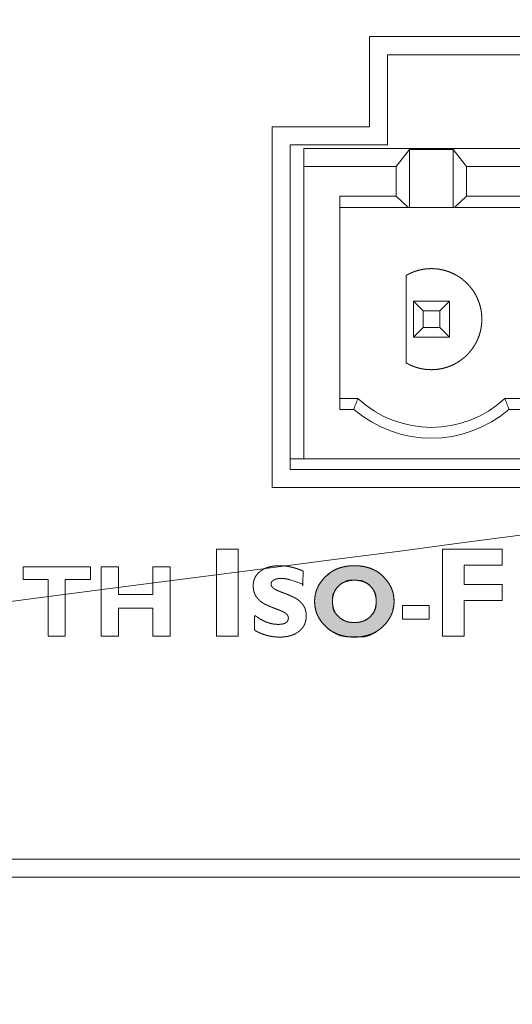
# Model space of a CAD drawing. Units: millimetres. Extents: x -144 to 144, y -101 to 101.
# Drawn here: x -95 to -92, y -52 to -46 of the extents above; entities that cross this region are included whole.
import ezdxf

# ---------------------------------------------------------------- set-up
doc = ezdxf.new("R2010")
doc.units = ezdxf.units.MM
doc.header["$LTSCALE"] = 12.7
doc.layers.get('0').update_dxf_attribs({"lineweight": 18})
doc.layers.add('LAGER_1', color=7, linetype='Continuous', lineweight=18)

msp = doc.modelspace()

# ---------------------------------------------------------------- hatches: boundary and pattern name
at = {"layer": 'LAGER_1', "linetype": 'Continuous', "lineweight": 0}
h = msp.add_hatch(color=7, dxfattribs=at)
h.paths.add_polyline_path([(-92.9043, -49.3002), (-92.9273, -49.3015), (-92.9492, -49.3045), (-92.9701, -49.3091), (-92.9899, -49.3155), (-93.0087, -49.3235), (-93.0264, -49.3332), (-93.0431, -49.3445), (-93.0586, -49.3576), (-93.0607, -49.3595), (-93.0627, -49.3615), (-93.077, -49.3773), (-93.0893, -49.3935), (-93.0996, -49.4101), (-93.108, -49.4273), (-93.1144, -49.445), (-93.1188, -49.4631), (-93.1212, -49.4817), (-93.1217, -49.5008), (-93.1204, -49.5199), (-93.1173, -49.5383), (-93.1124, -49.556), (-93.1059, -49.5732), (-93.0976, -49.5897), (-93.0876, -49.6055), (-93.0758, -49.6208), (-93.0623, -49.6354), (-93.0603, -49.6374), (-93.0582, -49.6393), (-93.0443, -49.6513), (-93.0306, -49.6618), (-93.0172, -49.6708), (-93.0041, -49.6783), (-92.9913, -49.6843), (-92.9788, -49.6887), (-92.9666, -49.6917), (-92.9547, -49.6932), (-92.9429, -49.6939), (-92.9309, -49.6944), (-92.9188, -49.6948), (-92.9066, -49.6951), (-92.8942, -49.6953), (-92.8818, -49.6954), (-92.8692, -49.6953), (-92.8565, -49.6951), (-92.8435, -49.694), (-92.8303, -49.6912), (-92.8167, -49.6867), (-92.8029, -49.6806), (-92.7888, -49.6727), (-92.7743, -49.6632), (-92.7596, -49.652), (-92.7445, -49.639), (-92.7425, -49.6371), (-92.7404, -49.6351), (-92.7269, -49.6204), (-92.7151, -49.6052), (-92.705, -49.5893), (-92.6967, -49.5728), (-92.6901, -49.5557), (-92.6852, -49.538), (-92.6821, -49.5197), (-92.6808, -49.5007), (-92.6812, -49.4818), (-92.6836, -49.4633), (-92.6879, -49.4454), (-92.694, -49.428), (-92.7021, -49.4111), (-92.7121, -49.3947), (-92.724, -49.3788), (-92.7378, -49.3634), (-92.7532, -49.3492), (-92.7699, -49.3368), (-92.788, -49.3262), (-92.8073, -49.3174), (-92.8279, -49.3104), (-92.8499, -49.3052), (-92.8731, -49.3018), (-92.8977, -49.3002)])
h.paths.add_polyline_path([(-92.9123, -49.3809), (-92.9052, -49.3809), (-92.8981, -49.381), (-92.8911, -49.3812), (-92.8841, -49.3814), (-92.8771, -49.3817), (-92.8701, -49.382), (-92.8631, -49.3828), (-92.856, -49.3845), (-92.8489, -49.3871), (-92.8418, -49.3906), (-92.8345, -49.395), (-92.8272, -49.4003), (-92.8199, -49.4066), (-92.8124, -49.4137), (-92.8054, -49.4212), (-92.7993, -49.4286), (-92.7941, -49.4359), (-92.7897, -49.4431), (-92.7862, -49.4502), (-92.7837, -49.4572), (-92.782, -49.4641), (-92.7812, -49.4709), (-92.7809, -49.4777), (-92.7806, -49.4844), (-92.7805, -49.4912), (-92.7805, -49.4979), (-92.7805, -49.5047), (-92.7807, -49.5114), (-92.7809, -49.5182), (-92.7812, -49.525), (-92.782, -49.5318), (-92.7837, -49.5387), (-92.7863, -49.5457), (-92.7897, -49.5528), (-92.794, -49.56), (-92.7993, -49.5673), (-92.8054, -49.5747), (-92.8123, -49.5822), (-92.8142, -49.584), (-92.8227, -49.5912), (-92.8318, -49.5974), (-92.8416, -49.6028), (-92.8519, -49.6072), (-92.8629, -49.6106), (-92.8745, -49.6132), (-92.8867, -49.6148), (-92.8994, -49.6154), (-92.9025, -49.6154), (-92.9153, -49.6148), (-92.9276, -49.6132), (-92.9392, -49.6106), (-92.9502, -49.6072), (-92.9606, -49.6028), (-92.9704, -49.5974), (-92.9796, -49.5912), (-92.9882, -49.584), (-92.9891, -49.5831), (-92.99, -49.5822), (-92.997, -49.5747), (-93.0032, -49.5674), (-93.0084, -49.5602), (-93.0127, -49.5532), (-93.0162, -49.5463), (-93.0187, -49.5395), (-93.0204, -49.533), (-93.0212, -49.5265), (-93.0215, -49.5201), (-93.0218, -49.5136), (-93.022, -49.5071), (-93.0221, -49.5004), (-93.0222, -49.4938), (-93.0222, -49.487), (-93.0222, -49.4802), (-93.0221, -49.4733), (-93.0215, -49.4663), (-93.0199, -49.4591), (-93.0174, -49.4519), (-93.0138, -49.4445), (-93.0093, -49.437), (-93.0039, -49.4294), (-92.9974, -49.4216), (-92.99, -49.4138), (-92.9891, -49.4129), (-92.9882, -49.412), (-92.98, -49.4048), (-92.9719, -49.3986), (-92.964, -49.3933), (-92.9562, -49.389), (-92.9486, -49.3856), (-92.9411, -49.3831), (-92.9338, -49.3816), (-92.9265, -49.381), (-92.9194, -49.3809)])

# ---------------------------------------------------------------- linework, layer by layer
at = {"color": 7, "linetype": 'Continuous', "lineweight": 5}
msp.add_line((-111.3836, -51.0274), (-15.6636, -51.0274), dxfattribs=at)
at = {"layer": 'LAGER_1', "color": 7, "linetype": 'Continuous', "lineweight": 5}
for p, q in [((-92.8177, -46.3671), (-92.8177, -46.867)), ((-90.0977, -46.3671), (-92.8177, -46.3671)), ((-92.7176, -46.9673), (-92.7176, -46.4674)), ((-92.7176, -46.4674), (-90.1976, -46.4674)), ((-93.3576, -46.867), (-93.3576, -48.867)), ((-92.8177, -46.867), (-93.3576, -46.867)), ((-93.2575, -48.7673), (-93.2575, -46.9673)), ((-93.2575, -46.9673), (-92.7176, -46.9673)), ((-93.1816, -48.7074), (-93.1816, -46.9874)), ((-89.7336, -46.9874), (-93.1816, -46.9874)), ((-92.5946, -46.9927), (-92.6686, -47.0874)), ((-92.5946, -47.3147), (-92.5946, -46.9927)), ((-92.3526, -46.9927), (-92.5946, -46.9927)), ((-92.3526, -46.9927), (-92.3526, -47.3147)), ((-92.2786, -47.0874), (-92.3526, -46.9927)), ((-93.1816, -47.0874), (-92.6686, -47.0874)), ((-92.6686, -47.0874), (-92.6686, -47.2524)), ((-92.2786, -47.2524), (-92.2786, -47.0874)), ((-91.6525, -47.0874), (-92.2786, -47.0874)), ((-92.9816, -48.4334), (-92.9816, -47.2524)), ((-92.9816, -47.2524), (-92.6686, -47.2524)), ((-92.6686, -47.2524), (-92.6024, -47.3147)), ((-92.3447, -47.3147), (-92.2786, -47.2524)), ((-91.6525, -47.2524), (-92.2786, -47.2524)), ((-92.9816, -47.3147), (-89.9336, -47.3147)), ((-92.6136, -48.1759), (-92.6136, -47.6909)), ((-92.5736, -47.8334), (-92.5736, -48.0334)), ((-92.52, -47.887), (-92.5736, -47.8334)), ((-92.5736, -47.8334), (-92.3735, -47.8334)), ((-92.3735, -47.8334), (-92.4271, -47.887)), ((-92.3735, -48.0334), (-92.3735, -47.8334)), ((-92.52, -47.887), (-92.52, -47.9798)), ((-92.52, -47.887), (-92.4271, -47.887)), ((-92.4271, -47.9798), (-92.4271, -47.887)), ((-92.5736, -48.0334), (-92.52, -47.9798)), ((-92.3735, -48.0334), (-92.5736, -48.0334)), ((-92.52, -47.9798), (-92.4271, -47.9798)), ((-92.3735, -48.0334), (-92.4271, -47.9798)), ((-92.8815, -48.3734), (-92.9816, -48.3734)), ((-91.8655, -48.3734), (-92.0657, -48.3734)), ((-92.9816, -48.4334), (-92.9043, -48.4334)), ((-91.8884, -48.4334), (-92.0428, -48.4334)), ((-93.2575, -48.7074), (-89.6575, -48.7074)), ((-89.6575, -48.7673), (-93.2575, -48.7673)), ((-93.3576, -48.867), (-84.3376, -48.867)), ((-61.9036, -50.9273), (-106.1635, -50.9273)), ((-20.7835, -51.0274), (-106.2636, -51.0274))]:
    msp.add_line(p, q, dxfattribs=at)
at = {"layer": 'LAGER_1', "color": 7, "linetype": 'Continuous', "lineweight": 5, "flags": 128}
for points in [[(-93.5466, -49.2086), (-93.5466, -49.6904), (-93.6667, -49.6904), (-93.6667, -49.2086), (-93.5466, -49.2086)], [(-92.0805, -49.2086), (-92.0805, -49.2968), (-92.2921, -49.2968), (-92.2921, -49.4049), (-92.0805, -49.4049), (-92.0805, -49.4931), (-92.2921, -49.4931), (-92.2921, -49.6904), (-92.4123, -49.6904), (-92.4123, -49.2086), (-92.0805, -49.2086)], [(-94.3657, -49.3057), (-94.3657, -49.3762), (-94.5057, -49.3762), (-94.5057, -49.6904), (-94.6016, -49.6904), (-94.6016, -49.3762), (-94.7405, -49.3762), (-94.7405, -49.3057), (-94.3657, -49.3057)], [(-93.9244, -49.3057), (-93.9244, -49.6904), (-94.0203, -49.6904), (-94.0203, -49.535), (-94.2111, -49.535), (-94.2111, -49.6904), (-94.307, -49.6904), (-94.307, -49.3057), (-94.2111, -49.3057), (-94.2111, -49.46), (-94.0203, -49.46), (-94.0203, -49.3057), (-93.9244, -49.3057)], [(-92.9043, -49.3002), (-92.9273, -49.3015), (-92.9492, -49.3045), (-92.9701, -49.3091), (-92.9899, -49.3155), (-93.0087, -49.3235), (-93.0264, -49.3332), (-93.0431, -49.3445), (-93.0586, -49.3576), (-93.0607, -49.3595), (-93.0627, -49.3615), (-93.077, -49.3773), (-93.0893, -49.3935), (-93.0996, -49.4101), (-93.108, -49.4273), (-93.1144, -49.445), (-93.1188, -49.4631), (-93.1212, -49.4817), (-93.1217, -49.5008), (-93.1204, -49.5199), (-93.1173, -49.5383), (-93.1124, -49.556), (-93.1059, -49.5732), (-93.0976, -49.5897), (-93.0876, -49.6055), (-93.0758, -49.6208), (-93.0623, -49.6354), (-93.0603, -49.6374), (-93.0582, -49.6393), (-93.0443, -49.6513), (-93.0306, -49.6618), (-93.0172, -49.6708), (-93.0041, -49.6783), (-92.9913, -49.6843), (-92.9788, -49.6887), (-92.9666, -49.6917), (-92.9547, -49.6932), (-92.9429, -49.6939), (-92.9309, -49.6944), (-92.9188, -49.6948), (-92.9066, -49.6951), (-92.8942, -49.6953), (-92.8818, -49.6954), (-92.8692, -49.6953), (-92.8565, -49.6951), (-92.8435, -49.694), (-92.8303, -49.6912), (-92.8167, -49.6867), (-92.8029, -49.6806), (-92.7888, -49.6727), (-92.7743, -49.6632), (-92.7596, -49.652), (-92.7445, -49.639), (-92.7425, -49.6371), (-92.7404, -49.6351), (-92.7269, -49.6204), (-92.7151, -49.6052), (-92.705, -49.5893), (-92.6967, -49.5728), (-92.6901, -49.5557), (-92.6852, -49.538), (-92.6821, -49.5197), (-92.6808, -49.5007), (-92.6812, -49.4818), (-92.6836, -49.4633), (-92.6879, -49.4454), (-92.694, -49.428), (-92.7021, -49.4111), (-92.7121, -49.3947), (-92.724, -49.3788), (-92.7378, -49.3634), (-92.7532, -49.3492), (-92.7699, -49.3368), (-92.788, -49.3262), (-92.8073, -49.3174), (-92.8279, -49.3104), (-92.8499, -49.3052), (-92.8731, -49.3018), (-92.8977, -49.3002)], [(-92.9123, -49.3809), (-92.9052, -49.3809), (-92.8981, -49.381), (-92.8911, -49.3812), (-92.8841, -49.3814), (-92.8771, -49.3817), (-92.8701, -49.382), (-92.8631, -49.3828), (-92.856, -49.3845), (-92.8489, -49.3871), (-92.8418, -49.3906), (-92.8345, -49.395), (-92.8272, -49.4003), (-92.8199, -49.4066), (-92.8124, -49.4137), (-92.8054, -49.4212), (-92.7993, -49.4286), (-92.7941, -49.4359), (-92.7897, -49.4431), (-92.7862, -49.4502), (-92.7837, -49.4572), (-92.782, -49.4641), (-92.7812, -49.4709), (-92.7809, -49.4777), (-92.7806, -49.4844), (-92.7805, -49.4912), (-92.7805, -49.4979), (-92.7805, -49.5047), (-92.7807, -49.5114), (-92.7809, -49.5182), (-92.7812, -49.525), (-92.782, -49.5318), (-92.7837, -49.5387), (-92.7863, -49.5457), (-92.7897, -49.5528), (-92.794, -49.56), (-92.7993, -49.5673), (-92.8054, -49.5747), (-92.8123, -49.5822), (-92.8142, -49.584), (-92.8227, -49.5912), (-92.8318, -49.5974), (-92.8416, -49.6028), (-92.8519, -49.6072), (-92.8629, -49.6106), (-92.8745, -49.6132), (-92.8867, -49.6148), (-92.8994, -49.6154), (-92.9025, -49.6154), (-92.9153, -49.6148), (-92.9276, -49.6132), (-92.9392, -49.6106), (-92.9502, -49.6072), (-92.9606, -49.6028), (-92.9704, -49.5974), (-92.9796, -49.5912), (-92.9882, -49.584), (-92.9891, -49.5831), (-92.99, -49.5822), (-92.997, -49.5747), (-93.0032, -49.5674), (-93.0084, -49.5602), (-93.0127, -49.5532), (-93.0162, -49.5463), (-93.0187, -49.5395), (-93.0204, -49.533), (-93.0212, -49.5265), (-93.0215, -49.5201), (-93.0218, -49.5136), (-93.022, -49.5071), (-93.0221, -49.5004), (-93.0222, -49.4938), (-93.0222, -49.487), (-93.0222, -49.4802), (-93.0221, -49.4733), (-93.0215, -49.4663), (-93.0199, -49.4591), (-93.0174, -49.4519), (-93.0138, -49.4445), (-93.0093, -49.437), (-93.0039, -49.4294), (-92.9974, -49.4216), (-92.99, -49.4138), (-92.9891, -49.4129), (-92.9882, -49.412), (-92.98, -49.4048), (-92.9719, -49.3986), (-92.964, -49.3933), (-92.9562, -49.389), (-92.9486, -49.3856), (-92.9411, -49.3831), (-92.9338, -49.3816), (-92.9265, -49.381), (-92.9194, -49.3809)], [(-92.4856, -49.5217), (-92.4856, -49.5967), (-92.6333, -49.5967), (-92.6333, -49.5217), (-92.4856, -49.5217)]]:
    msp.add_lwpolyline(points, close=True, dxfattribs=at)
at = {"layer": 'LAGER_1', "color": 7, "linetype": 'Continuous', "lineweight": 5}
for centre, radius, start, end in [((-89.942, -49.5282), 3.1582, 158.552, 159.7172), ((-92.4736, -47.9334), 0.6, 227.1668, 312.8332), ((-95.0051, -49.5282), 3.1582, 20.2828, 21.448), ((-92.4736, -47.9334), 0.6599, 229.2499, 310.7501)]:
    msp.add_arc(centre, radius, start, end, dxfattribs=at)
for points, knots in [([(-104.5636, -43.187), (-104.5636, -42.807), (-104.5636, -42.427), (-102.4786, -42.427), (-100.3936, -42.427), (-100.3935, -42.8058), (-100.3936, -43.2014), (-100.3907, -43.2801), (-100.3674, -43.4), (-100.327, -43.5127), (-100.271, -43.617), (-100.2008, -43.7113), (-100.1178, -43.7942), (-100.0236, -43.8644), (-99.9193, -43.9204), (-99.8065, -43.9608), (-99.6866, -43.9841), (-99.5625, -43.9889), (-99.4398, -43.9747), (-99.3233, -43.9426), (-99.2146, -43.8942), (-99.1152, -43.831), (-99.0264, -43.7542), (-98.9496, -43.6654), (-98.8864, -43.566), (-98.838, -43.4573), (-98.806, -43.3408), (-98.7936, -43.2325), (-98.7936, -42.8058), (-98.7936, -42.427), (-86.2486, -42.427), (-73.7036, -42.427), (-73.7032, -42.8057), (-73.7037, -43.2267), (-73.6927, -43.3216), (-73.6647, -43.4236), (-73.6224, -43.5186), (-73.567, -43.6056), (-73.4999, -43.6833), (-73.4222, -43.7505), (-73.3352, -43.8058), (-73.2156, -43.859), (-73.085, -43.8844), (-72.9763, -43.8886), (-72.869, -43.8762), (-72.7671, -43.8481), (-72.672, -43.8058), (-72.585, -43.7505), (-72.5073, -43.6833), (-72.4402, -43.6056), (-72.3848, -43.5186), (-72.3425, -43.4235), (-72.3145, -43.3216), (-72.3036, -43.2266), (-72.3037, -42.8058), (-72.3036, -42.427), (-67.1536, -42.427), (-62.0036, -42.427), (-62.0036, -46.6271), (-62.0036, -50.8271), (-83.3336, -50.8271), (-104.6636, -50.8271), (-104.6636, -50.4684), (-104.6636, -50.1098), (-104.6637, -49.8506), (-104.6634, -49.742), (-104.676, -49.6332), (-104.708, -49.5167), (-104.7564, -49.4081), (-104.8197, -49.3086), (-104.8964, -49.2198), (-104.9852, -49.1431), (-105.0846, -49.0798), (-105.1933, -49.0315), (-105.3098, -48.9994), (-105.4179, -48.987), (-105.7646, -48.9871), (-106.0636, -48.9871), (-106.0636, -46.4871), (-106.0636, -43.9871), (-105.7149, -43.9868), (-105.3181, -43.9872), (-105.2098, -43.9747), (-105.0933, -43.9426), (-104.9846, -43.8942), (-104.8852, -43.831), (-104.7964, -43.7542), (-104.7196, -43.6654), (-104.6564, -43.566), (-104.608, -43.4573), (-104.576, -43.3408), (-104.5689, -43.2802), (-104.5636, -43.2338), (-104.5636, -43.187)], [0, 0, 0, 1, 1, 2, 2, 3, 4, 5, 6, 7, 8, 9, 10, 11, 12, 13, 14, 15, 16, 17, 18, 19, 20, 21, 22, 23, 24, 25, 26, 26, 27, 27, 28, 29, 30, 31, 32, 33, 34, 35, 36, 37, 38, 39, 40, 41, 42, 43, 44, 45, 46, 47, 48, 49, 50, 50, 51, 51, 52, 52, 53, 53, 54, 54, 55, 56, 57, 58, 59, 60, 61, 62, 63, 64, 65, 66, 67, 67, 68, 68, 69, 70, 71, 72, 73, 74, 75, 76, 77, 78, 79, 79, 80, 80, 80]), ([(-92.6136, -48.1759), (-92.6123, -48.1766), (-92.6037, -48.1815), (-92.591, -48.1877), (-92.5807, -48.1922), (-92.5652, -48.1982), (-92.5494, -48.203), (-92.5336, -48.2072), (-92.5175, -48.21), (-92.5015, -48.2123), (-92.4854, -48.2132), (-92.4694, -48.2136), (-92.4534, -48.2127), (-92.4375, -48.2113), (-92.4165, -48.2077), (-92.4011, -48.2039), (-92.3858, -48.1995), (-92.3708, -48.1939), (-92.3561, -48.1878), (-92.3418, -48.1805), (-92.3278, -48.1727), (-92.3144, -48.1639), (-92.3013, -48.1544), (-92.2888, -48.144), (-92.2768, -48.133), (-92.2655, -48.121), (-92.2583, -48.1126), (-92.2478, -48.0995), (-92.2368, -48.0832), (-92.2317, -48.0746), (-92.231, -48.0734), (-92.2303, -48.0721), (-92.2254, -48.0635), (-92.2192, -48.0507), (-92.2147, -48.0405), (-92.2087, -48.025), (-92.2039, -48.0092), (-92.1997, -47.9934), (-92.1969, -47.9773), (-92.1946, -47.9613), (-92.1937, -47.9452), (-92.1933, -47.9292), (-92.1942, -47.9132), (-92.1956, -47.8973), (-92.1992, -47.8763), (-92.203, -47.8609), (-92.2074, -47.8456), (-92.213, -47.8306), (-92.2191, -47.8159), (-92.2264, -47.8016), (-92.2342, -47.7876), (-92.243, -47.7742), (-92.2525, -47.7611), (-92.2629, -47.7487), (-92.274, -47.7366), (-92.286, -47.7253), (-92.2985, -47.7145), (-92.312, -47.7046), (-92.3214, -47.6982), (-92.3322, -47.6916), (-92.3448, -47.6846), (-92.3581, -47.6782), (-92.3715, -47.6725), (-92.3852, -47.6676), (-92.399, -47.6634), (-92.413, -47.6599), (-92.4272, -47.6571), (-92.4414, -47.6551), (-92.4557, -47.6538), (-92.47, -47.6533), (-92.4843, -47.6535), (-92.4986, -47.6544), (-92.5129, -47.656), (-92.527, -47.6584), (-92.5411, -47.6615), (-92.555, -47.6654), (-92.5688, -47.6699), (-92.5824, -47.6753), (-92.5957, -47.6813), (-92.6071, -47.6872), (-92.612, -47.69), (-92.6128, -47.6904), (-92.6136, -47.6909)], [0, 0, 0, 1, 2, 3, 4, 5, 6, 7, 8, 9, 10, 11, 12, 13, 14, 15, 16, 17, 18, 19, 20, 21, 22, 23, 24, 25, 26, 27, 28, 29, 29, 30, 31, 32, 33, 34, 35, 36, 37, 38, 39, 40, 41, 42, 43, 44, 45, 46, 47, 48, 49, 50, 51, 52, 53, 54, 55, 56, 57, 58, 59, 60, 61, 62, 63, 64, 65, 66, 67, 68, 69, 70, 71, 72, 73, 74, 75, 76, 77, 78, 78, 79, 79, 79]), ([(-93.1859, -49.3298), (-93.1859, -49.4053), (-93.1868, -49.4047), (-93.1877, -49.404), (-93.1884, -49.4037), (-93.1891, -49.4035), (-93.19, -49.4031), (-93.1908, -49.4027), (-93.1943, -49.4012), (-93.1978, -49.3997), (-93.2032, -49.3974), (-93.2086, -49.3952), (-93.2146, -49.3928), (-93.2205, -49.3905), (-93.2249, -49.3889), (-93.2293, -49.3873), (-93.2334, -49.3859), (-93.2376, -49.3844), (-93.2417, -49.3831), (-93.2458, -49.3818), (-93.2497, -49.3806), (-93.2536, -49.3794), (-93.2575, -49.3784), (-93.2613, -49.3774), (-93.265, -49.3765), (-93.2687, -49.3756), (-93.2723, -49.3748), (-93.2759, -49.3741), (-93.2793, -49.3734), (-93.2827, -49.3728), (-93.286, -49.3723), (-93.2894, -49.3719), (-93.2915, -49.3716), (-93.2936, -49.3714), (-93.2957, -49.3712), (-93.2978, -49.371), (-93.3008, -49.3709), (-93.3037, -49.3707), (-93.3074, -49.3707), (-93.311, -49.3707), (-93.3137, -49.3708), (-93.3165, -49.371), (-93.3185, -49.3712), (-93.3205, -49.3713), (-93.3224, -49.3716), (-93.3243, -49.3718), (-93.3261, -49.3721), (-93.328, -49.3724), (-93.3297, -49.3727), (-93.3315, -49.3731), (-93.3332, -49.3735), (-93.3348, -49.3739), (-93.3364, -49.3744), (-93.338, -49.3749), (-93.3396, -49.3754), (-93.3411, -49.376), (-93.3425, -49.3766), (-93.344, -49.3772), (-93.3454, -49.3779), (-93.3468, -49.3786), (-93.3482, -49.3794), (-93.3495, -49.3801), (-93.3506, -49.3809), (-93.3517, -49.3816), (-93.3528, -49.3824), (-93.3539, -49.3832), (-93.3549, -49.3841), (-93.3558, -49.385), (-93.3567, -49.3859), (-93.3576, -49.3868), (-93.3583, -49.3877), (-93.3591, -49.3887), (-93.3597, -49.3897), (-93.3604, -49.3907), (-93.3609, -49.3917), (-93.3614, -49.3927), (-93.3618, -49.3938), (-93.3623, -49.3949), (-93.3626, -49.396), (-93.3629, -49.3971), (-93.3631, -49.3983), (-93.3633, -49.3994), (-93.3634, -49.4005), (-93.3634, -49.4016), (-93.3634, -49.4025), (-93.3634, -49.4035), (-93.3634, -49.4044), (-93.3633, -49.4052), (-93.3631, -49.4062), (-93.363, -49.4071), (-93.3628, -49.408), (-93.3625, -49.4089), (-93.3622, -49.4098), (-93.3619, -49.4108), (-93.3616, -49.4117), (-93.3612, -49.4126), (-93.3607, -49.4135), (-93.3603, -49.4144), (-93.3597, -49.4153), (-93.3592, -49.4161), (-93.3586, -49.417), (-93.358, -49.4179), (-93.3573, -49.4188), (-93.3566, -49.4197), (-93.3555, -49.4209), (-93.3544, -49.4221), (-93.3528, -49.4236), (-93.3519, -49.4244), (-93.3512, -49.4249), (-93.3505, -49.4255), (-93.3499, -49.4259), (-93.3493, -49.4264), (-93.3483, -49.4271), (-93.3473, -49.4278), (-93.3457, -49.4288), (-93.3441, -49.4297), (-93.3423, -49.4307), (-93.3405, -49.4317), (-93.3385, -49.4328), (-93.3365, -49.4338), (-93.3342, -49.4349), (-93.332, -49.436), (-93.3295, -49.4371), (-93.327, -49.4383), (-93.3243, -49.4394), (-93.3215, -49.4406), (-93.3186, -49.4418), (-93.3156, -49.443), (-93.3124, -49.4443), (-93.3093, -49.4455), (-93.3061, -49.4467), (-93.3029, -49.448), (-93.2994, -49.4493), (-93.2923, -49.4519), (-93.2857, -49.4544), (-93.2792, -49.4569), (-93.2744, -49.4589), (-93.2696, -49.4608), (-93.2651, -49.4627), (-93.2607, -49.4645), (-93.2564, -49.4664), (-93.2522, -49.4683), (-93.2483, -49.4701), (-93.2444, -49.4719), (-93.2399, -49.4741), (-93.2353, -49.4763), (-93.2311, -49.4786), (-93.2286, -49.4799), (-93.2254, -49.4817), (-93.2222, -49.4836), (-93.2182, -49.4864), (-93.2141, -49.4892), (-93.2103, -49.4923), (-93.2065, -49.4954), (-93.2032, -49.4985), (-93.1999, -49.5016), (-93.1976, -49.504), (-93.1953, -49.5065), (-93.1928, -49.5094), (-93.1902, -49.5123), (-93.1869, -49.5166), (-93.1853, -49.5187), (-93.184, -49.5208), (-93.1826, -49.5228), (-93.1813, -49.5251), (-93.1799, -49.5274), (-93.1788, -49.5298), (-93.1776, -49.5321), (-93.1765, -49.5346), (-93.1755, -49.5371), (-93.1745, -49.5396), (-93.1736, -49.5422), (-93.1728, -49.5448), (-93.1721, -49.5475), (-93.1714, -49.5504), (-93.1707, -49.5533), (-93.1702, -49.5564), (-93.1696, -49.5594), (-93.1693, -49.5623), (-93.1689, -49.5653), (-93.1687, -49.5683), (-93.1685, -49.5714), (-93.1684, -49.5741), (-93.1683, -49.5769), (-93.1683, -49.5798), (-93.1683, -49.5827), (-93.1685, -49.5866), (-93.1687, -49.5905), (-93.1693, -49.5948), (-93.1698, -49.599), (-93.1706, -49.6032), (-93.1715, -49.6073), (-93.1726, -49.6113), (-93.1737, -49.6152), (-93.1751, -49.619), (-93.1765, -49.6228), (-93.1783, -49.6265), (-93.18, -49.6301), (-93.182, -49.6336), (-93.184, -49.6371), (-93.1863, -49.6404), (-93.1886, -49.6438), (-93.1909, -49.6465), (-93.1931, -49.6493), (-93.1958, -49.6522), (-93.1984, -49.6551), (-93.2018, -49.6581), (-93.2051, -49.6612), (-93.2083, -49.6637), (-93.2115, -49.6662), (-93.2149, -49.6686), (-93.2183, -49.6709), (-93.2221, -49.6732), (-93.2259, -49.6755), (-93.2299, -49.6776), (-93.2339, -49.6796), (-93.237, -49.681), (-93.2401, -49.6823), (-93.2433, -49.6836), (-93.2466, -49.6849), (-93.251, -49.6864), (-93.2555, -49.6879), (-93.2601, -49.6891), (-93.2648, -49.6904), (-93.2696, -49.6914), (-93.2744, -49.6924), (-93.2794, -49.6932), (-93.2844, -49.694), (-93.2896, -49.6946), (-93.2948, -49.6951), (-93.3002, -49.6955), (-93.3056, -49.6958), (-93.3109, -49.6959), (-93.3162, -49.696), (-93.3218, -49.6959), (-93.3274, -49.6958), (-93.3335, -49.6954), (-93.3395, -49.695), (-93.3456, -49.6943), (-93.3516, -49.6937), (-93.3576, -49.6927), (-93.3636, -49.6918), (-93.3695, -49.6906), (-93.3755, -49.6894), (-93.3814, -49.688), (-93.3873, -49.6865), (-93.3932, -49.6847), (-93.3991, -49.683), (-93.405, -49.681), (-93.4109, -49.679), (-93.4167, -49.6767), (-93.4225, -49.6744), (-93.4283, -49.6719), (-93.4341, -49.6694), (-93.4392, -49.6669), (-93.4442, -49.6644), (-93.4467, -49.6631), (-93.4492, -49.6618), (-93.4499, -49.6614), (-93.4506, -49.6611), (-93.4514, -49.6607), (-93.4521, -49.6603), (-93.4527, -49.6599), (-93.4534, -49.6595), (-93.4542, -49.6593), (-93.4549, -49.6591), (-93.4549, -49.6173), (-93.4549, -49.5755), (-93.4545, -49.576), (-93.4541, -49.5764), (-93.4537, -49.5766), (-93.4533, -49.5768), (-93.4529, -49.5771), (-93.4525, -49.5774), (-93.4491, -49.5796), (-93.4457, -49.5819), (-93.4414, -49.5846), (-93.4371, -49.5874), (-93.4325, -49.5901), (-93.428, -49.5929), (-93.4235, -49.5954), (-93.4191, -49.598), (-93.4162, -49.5995), (-93.4133, -49.6011), (-93.4105, -49.6026), (-93.4077, -49.604), (-93.4043, -49.6057), (-93.4009, -49.6074), (-93.3975, -49.6089), (-93.3942, -49.6104), (-93.3918, -49.6115), (-93.3894, -49.6125), (-93.3868, -49.6135), (-93.3821, -49.6154), (-93.3772, -49.617), (-93.3724, -49.6186), (-93.3685, -49.6196), (-93.3645, -49.6207), (-93.3605, -49.6215), (-93.3565, -49.6224), (-93.3511, -49.6233), (-93.3457, -49.6241), (-93.3416, -49.6245), (-93.3375, -49.6249), (-93.3332, -49.6251), (-93.329, -49.6254), (-93.3249, -49.6254), (-93.3209, -49.6254), (-93.3186, -49.6253), (-93.3163, -49.6252), (-93.3142, -49.6251), (-93.312, -49.6249), (-93.3099, -49.6247), (-93.3078, -49.6245), (-93.3058, -49.6243), (-93.3039, -49.624), (-93.302, -49.6237), (-93.3001, -49.6234), (-93.2984, -49.623), (-93.2966, -49.6226), (-93.2953, -49.6222), (-93.294, -49.6219), (-93.2928, -49.6215), (-93.2916, -49.6212), (-93.2901, -49.6206), (-93.2886, -49.6201), (-93.2872, -49.6195), (-93.2858, -49.6188), (-93.2845, -49.6182), (-93.2831, -49.6175), (-93.2819, -49.6167), (-93.2807, -49.616), (-93.2796, -49.6152), (-93.2785, -49.6144), (-93.2775, -49.6135), (-93.2765, -49.6126), (-93.2756, -49.6117), (-93.2747, -49.6107), (-93.2739, -49.6097), (-93.273, -49.6087), (-93.2723, -49.6077), (-93.2716, -49.6066), (-93.271, -49.6055), (-93.2704, -49.6044), (-93.2699, -49.6032), (-93.2694, -49.602), (-93.269, -49.6007), (-93.2687, -49.5994), (-93.2684, -49.5981), (-93.2681, -49.5968), (-93.2679, -49.5954), (-93.2677, -49.594), (-93.2676, -49.5926), (-93.2675, -49.5912), (-93.2675, -49.5901), (-93.2675, -49.589), (-93.2676, -49.588), (-93.2677, -49.5871), (-93.2678, -49.5861), (-93.268, -49.5851), (-93.2682, -49.5841), (-93.2685, -49.5831), (-93.2688, -49.5821), (-93.2691, -49.5811), (-93.2695, -49.5801), (-93.2699, -49.5791), (-93.2704, -49.5781), (-93.2708, -49.5772), (-93.2714, -49.5762), (-93.272, -49.5753), (-93.2726, -49.5743), (-93.2732, -49.5734), (-93.274, -49.5724), (-93.2747, -49.5715), (-93.2758, -49.5702), (-93.2769, -49.5689), (-93.2786, -49.5672), (-93.2795, -49.5664), (-93.2802, -49.5658), (-93.2809, -49.5652), (-93.2815, -49.5648), (-93.2821, -49.5643), (-93.2832, -49.5635), (-93.2842, -49.5628), (-93.2858, -49.5618), (-93.2874, -49.5608), (-93.2893, -49.5597), (-93.2911, -49.5587), (-93.2931, -49.5576), (-93.2952, -49.5565), (-93.2975, -49.5554), (-93.2998, -49.5542), (-93.3023, -49.5531), (-93.3048, -49.5519), (-93.3075, -49.5507), (-93.3103, -49.5495), (-93.3133, -49.5483), (-93.3162, -49.547), (-93.3195, -49.5457), (-93.3227, -49.5445), (-93.3259, -49.5432), (-93.3291, -49.542), (-93.3326, -49.5407), (-93.3397, -49.5381), (-93.3463, -49.5355), (-93.3529, -49.533), (-93.3577, -49.5311), (-93.3625, -49.5291), (-93.3656, -49.5279), (-93.3686, -49.5266), (-93.3728, -49.5248), (-93.3771, -49.523), (-93.3818, -49.5209), (-93.3864, -49.5187), (-93.3898, -49.5171), (-93.3932, -49.5155), (-93.3958, -49.5142), (-93.3984, -49.5129), (-93.4012, -49.5114), (-93.4041, -49.5099), (-93.4068, -49.5083), (-93.4095, -49.5066), (-93.4125, -49.5046), (-93.4156, -49.5026), (-93.4194, -49.4996), (-93.4232, -49.4966), (-93.4264, -49.4937), (-93.4296, -49.4908), (-93.4317, -49.4885), (-93.4339, -49.4863), (-93.4356, -49.4844), (-93.4373, -49.4826), (-93.4395, -49.48), (-93.4416, -49.4774), (-93.4435, -49.4749), (-93.4453, -49.4725), (-93.4466, -49.4706), (-93.4479, -49.4687), (-93.4492, -49.4664), (-93.4505, -49.4642), (-93.4517, -49.4618), (-93.4529, -49.4594), (-93.454, -49.457), (-93.4551, -49.4545), (-93.4561, -49.4518), (-93.4571, -49.4491), (-93.4579, -49.4462), (-93.4588, -49.4434), (-93.4594, -49.4406), (-93.4601, -49.4378), (-93.4606, -49.435), (-93.4611, -49.4321), (-93.4615, -49.4291), (-93.4619, -49.4261), (-93.4622, -49.4231), (-93.4624, -49.42), (-93.4625, -49.4168), (-93.4627, -49.4136), (-93.4626, -49.4098), (-93.4626, -49.4061), (-93.4623, -49.402), (-93.462, -49.398), (-93.4614, -49.394), (-93.4608, -49.3901), (-93.4599, -49.3863), (-93.4591, -49.3825), (-93.4579, -49.3788), (-93.4567, -49.3751), (-93.4552, -49.3716), (-93.4538, -49.3681), (-93.452, -49.3647), (-93.4503, -49.3613), (-93.4482, -49.358), (-93.4462, -49.3548), (-93.4441, -49.3521), (-93.4421, -49.3494), (-93.4399, -49.3467), (-93.4376, -49.3441), (-93.4355, -49.3419), (-93.4334, -49.3398), (-93.4311, -49.3377), (-93.4289, -49.3356), (-93.4258, -49.3331), (-93.4228, -49.3306), (-93.4204, -49.3289), (-93.418, -49.3272), (-93.4153, -49.3254), (-93.4126, -49.3236), (-93.4093, -49.3217), (-93.406, -49.3198), (-93.4023, -49.3179), (-93.3986, -49.316), (-93.3942, -49.3142), (-93.3898, -49.3123), (-93.3855, -49.3108), (-93.3812, -49.3092), (-93.3766, -49.3079), (-93.3721, -49.3066), (-93.3674, -49.3055), (-93.3627, -49.3044), (-93.3577, -49.3036), (-93.3528, -49.3027), (-93.3477, -49.3021), (-93.3426, -49.3014), (-93.3373, -49.301), (-93.3319, -49.3005), (-93.3264, -49.3003), (-93.3209, -49.3001), (-93.3159, -49.3002), (-93.3108, -49.3002), (-93.3058, -49.3004), (-93.3008, -49.3005), (-93.2955, -49.301), (-93.2902, -49.3014), (-93.2848, -49.302), (-93.2794, -49.3026), (-93.2739, -49.3035), (-93.2685, -49.3043), (-93.263, -49.3054), (-93.2575, -49.3065), (-93.252, -49.3078), (-93.2464, -49.309), (-93.2408, -49.3105), (-93.2353, -49.312), (-93.2296, -49.3137), (-93.224, -49.3154), (-93.2183, -49.3174), (-93.2126, -49.3193), (-93.2069, -49.3214), (-93.2011, -49.3236), (-93.1961, -49.3256), (-93.191, -49.3277), (-93.1867, -49.3295), (-93.1863, -49.3297), (-93.1859, -49.3298)], [0, 0, 0, 1, 1, 2, 2, 3, 3, 4, 4, 5, 5, 6, 6, 7, 7, 8, 8, 9, 9, 10, 10, 11, 11, 12, 12, 13, 13, 14, 14, 15, 15, 16, 16, 17, 17, 18, 18, 19, 19, 20, 20, 21, 21, 22, 22, 23, 23, 24, 24, 25, 25, 26, 26, 27, 27, 28, 28, 29, 29, 30, 30, 31, 31, 32, 32, 33, 33, 34, 34, 35, 35, 36, 36, 37, 37, 38, 38, 39, 39, 40, 40, 41, 41, 42, 42, 43, 43, 44, 44, 45, 45, 46, 46, 47, 47, 48, 48, 49, 49, 50, 50, 51, 51, 52, 52, 53, 53, 54, 54, 55, 55, 56, 56, 57, 57, 58, 58, 59, 59, 60, 60, 61, 61, 62, 62, 63, 63, 64, 64, 65, 65, 66, 66, 67, 67, 68, 68, 69, 69, 70, 70, 71, 71, 72, 72, 73, 73, 74, 74, 75, 75, 76, 76, 77, 77, 78, 78, 79, 79, 80, 80, 81, 81, 82, 82, 83, 83, 84, 84, 85, 85, 86, 86, 87, 87, 88, 88, 89, 89, 90, 90, 91, 91, 92, 92, 93, 93, 94, 94, 95, 95, 96, 96, 97, 97, 98, 98, 99, 99, 100, 100, 101, 101, 102, 102, 103, 103, 104, 104, 105, 105, 106, 106, 107, 107, 108, 108, 109, 109, 110, 110, 111, 111, 112, 112, 113, 113, 114, 114, 115, 115, 116, 116, 117, 117, 118, 118, 119, 119, 120, 120, 121, 121, 122, 122, 123, 123, 124, 124, 125, 125, 126, 126, 127, 127, 128, 128, 129, 129, 130, 130, 131, 131, 132, 132, 133, 133, 134, 134, 135, 135, 136, 136, 137, 137, 138, 138, 139, 139, 140, 140, 141, 141, 142, 142, 143, 143, 144, 144, 145, 145, 146, 146, 147, 147, 148, 148, 149, 149, 150, 150, 151, 151, 152, 152, 153, 153, 154, 154, 155, 155, 156, 156, 157, 157, 158, 158, 159, 159, 160, 160, 161, 161, 162, 162, 163, 163, 164, 164, 165, 165, 166, 166, 167, 167, 168, 168, 169, 169, 170, 170, 171, 171, 172, 172, 173, 173, 174, 174, 175, 175, 176, 176, 177, 177, 178, 178, 179, 179, 180, 180, 181, 181, 182, 182, 183, 183, 184, 184, 185, 185, 186, 186, 187, 187, 188, 188, 189, 189, 190, 190, 191, 191, 192, 192, 193, 193, 194, 194, 195, 195, 196, 196, 197, 197, 198, 198, 199, 199, 200, 200, 201, 201, 202, 202, 203, 203, 204, 204, 205, 205, 206, 206, 207, 207, 208, 208, 209, 209, 210, 210, 211, 211, 212, 212, 213, 213, 214, 214, 215, 215, 216, 216, 217, 217, 218, 218, 219, 219, 220, 220, 221, 221, 222, 222, 223, 223, 224, 224, 225, 225, 226, 226, 227, 227, 228, 228, 229, 229, 230, 230, 231, 231, 232, 232, 233, 233, 234, 234, 235, 235, 236, 236, 237, 237, 238, 238, 239, 239, 240, 240, 241, 241, 242, 242, 243, 243, 244, 244, 245, 245, 246, 246, 247, 247, 248, 248, 249, 249, 250, 250, 251, 251, 252, 252, 253, 253, 254, 254, 255, 255, 256, 256, 257, 257, 258, 258, 259, 259, 260, 260, 261, 261, 262, 262, 263, 263, 264, 264, 265, 265, 266, 266, 267, 267, 267]), ([(-92.901, -49.3002), (-92.8954, -49.3002), (-92.8866, -49.3004), (-92.878, -49.301), (-92.8654, -49.3021), (-92.8531, -49.304), (-92.8412, -49.3062), (-92.8296, -49.3093), (-92.8183, -49.3126), (-92.8074, -49.3167), (-92.7968, -49.3212), (-92.7867, -49.3264), (-92.7768, -49.332), (-92.7673, -49.3383), (-92.7581, -49.345), (-92.7472, -49.3543), (-92.7382, -49.363), (-92.7317, -49.3699), (-92.7243, -49.3783), (-92.7176, -49.387), (-92.7114, -49.3957), (-92.704, -49.4077), (-92.6977, -49.4201), (-92.6923, -49.4328), (-92.689, -49.4425), (-92.6861, -49.4524), (-92.684, -49.4624), (-92.6823, -49.4727), (-92.6813, -49.4831), (-92.6809, -49.4902), (-92.6807, -49.4982), (-92.6809, -49.5063), (-92.6815, -49.517), (-92.6833, -49.5309), (-92.6855, -49.5411), (-92.688, -49.5512), (-92.6925, -49.5642), (-92.6965, -49.5738), (-92.701, -49.5832), (-92.7062, -49.5923), (-92.7118, -49.6013), (-92.7181, -49.61), (-92.7226, -49.6157), (-92.7298, -49.6243), (-92.7383, -49.6331), (-92.7425, -49.6371), (-92.7481, -49.6424), (-92.7591, -49.6516), (-92.7684, -49.6582), (-92.7747, -49.6624), (-92.7844, -49.6683), (-92.7945, -49.6734), (-92.8049, -49.6782), (-92.8157, -49.6823), (-92.8267, -49.686), (-92.8381, -49.6889), (-92.8498, -49.6915), (-92.8618, -49.6934), (-92.8741, -49.6949), (-92.8869, -49.6956), (-92.901, -49.6961), (-92.9152, -49.6956), (-92.928, -49.6949), (-92.9405, -49.6934), (-92.9526, -49.6915), (-92.9644, -49.6889), (-92.9759, -49.686), (-92.9906, -49.6811), (-93.0048, -49.6752), (-93.0184, -49.6684), (-93.0313, -49.6606), (-93.0437, -49.6518), (-93.0547, -49.6426), (-93.0603, -49.6374), (-93.0637, -49.634), (-93.069, -49.6286), (-93.0766, -49.6204), (-93.0834, -49.6118), (-93.0898, -49.6032), (-93.0974, -49.5912), (-93.1039, -49.5789), (-93.1095, -49.5662), (-93.1129, -49.5564), (-93.1159, -49.5464), (-93.1181, -49.5363), (-93.12, -49.5259), (-93.121, -49.5153), (-93.1215, -49.5082), (-93.1217, -49.5009), (-93.1217, -49.4902), (-93.1206, -49.4761), (-93.1185, -49.4623), (-93.1155, -49.4489), (-93.1114, -49.4358), (-93.1075, -49.4262), (-93.1033, -49.4168), (-93.0983, -49.4076), (-93.093, -49.3985), (-93.0869, -49.3897), (-93.0826, -49.3839), (-93.0757, -49.3753), (-93.0661, -49.3649), (-93.0607, -49.3595), (-93.0565, -49.3555), (-93.05, -49.3498), (-93.0412, -49.3426), (-93.0318, -49.3361), (-93.0222, -49.33), (-93.0122, -49.3246), (-93.0019, -49.3196), (-92.9911, -49.3153), (-92.9801, -49.3114), (-92.9687, -49.3082), (-92.957, -49.3054), (-92.9449, -49.3033), (-92.9325, -49.3016), (-92.9197, -49.3007), (-92.9087, -49.3002), (-92.9021, -49.3002), (-92.9015, -49.3002), (-92.901, -49.3002)], [0, 0, 0, 1, 2, 3, 4, 5, 6, 7, 8, 9, 10, 11, 12, 13, 14, 15, 16, 17, 18, 19, 20, 21, 22, 23, 24, 25, 26, 27, 28, 29, 30, 31, 32, 33, 34, 35, 36, 37, 38, 39, 40, 41, 42, 43, 44, 44, 45, 46, 47, 48, 49, 50, 51, 52, 53, 54, 55, 56, 58, 59, 60, 61, 62, 63, 64, 65, 66, 67, 68, 69, 70, 71, 72, 72, 73, 74, 75, 76, 77, 78, 79, 80, 81, 82, 83, 84, 85, 86, 87, 88, 89, 90, 91, 92, 93, 94, 95, 96, 97, 98, 99, 100, 100, 101, 102, 103, 104, 105, 106, 107, 108, 109, 110, 112, 113, 115, 116, 117, 117, 118, 118, 118]), ([(-92.901, -49.6154), (-92.8984, -49.6154), (-92.8925, -49.6153), (-92.8847, -49.6147), (-92.8771, -49.6138), (-92.8698, -49.6125), (-92.8628, -49.6109), (-92.8559, -49.6089), (-92.8494, -49.6065), (-92.843, -49.6038), (-92.8369, -49.6006), (-92.831, -49.5972), (-92.8254, -49.5934), (-92.8199, -49.5892), (-92.8154, -49.5852), (-92.8132, -49.5831), (-92.8111, -49.581), (-92.807, -49.5766), (-92.8027, -49.5713), (-92.7988, -49.5658), (-92.7934, -49.5573), (-92.7892, -49.548), (-92.7874, -49.5432), (-92.7857, -49.5383), (-92.7838, -49.5316), (-92.7827, -49.5264), (-92.7817, -49.5211), (-92.7807, -49.5138), (-92.7801, -49.5063), (-92.7799, -49.498), (-92.7801, -49.4917), (-92.7804, -49.486), (-92.7811, -49.4785), (-92.7823, -49.4713), (-92.7838, -49.4643), (-92.7857, -49.4576), (-92.7879, -49.4511), (-92.7906, -49.4448), (-92.7936, -49.4387), (-92.7969, -49.4329), (-92.8007, -49.4273), (-92.8048, -49.422), (-92.8093, -49.4168), (-92.8141, -49.4119), (-92.8193, -49.4074), (-92.8247, -49.4031), (-92.8303, -49.3993), (-92.8391, -49.394), (-92.8486, -49.3899), (-92.8535, -49.3881), (-92.8568, -49.387), (-92.8619, -49.3854), (-92.869, -49.3837), (-92.8762, -49.3824), (-92.8837, -49.3814), (-92.8915, -49.3808), (-92.899, -49.3806), (-92.905, -49.3807), (-92.9095, -49.3808), (-92.9154, -49.3812), (-92.923, -49.382), (-92.9304, -49.3832), (-92.9376, -49.3847), (-92.9445, -49.3867), (-92.9512, -49.3889), (-92.9576, -49.3916), (-92.9638, -49.3946), (-92.9698, -49.3979), (-92.9755, -49.4017), (-92.981, -49.4057), (-92.9863, -49.4102), (-92.9891, -49.4129), (-92.9913, -49.415), (-92.9954, -49.4194), (-92.9997, -49.4246), (-93.0037, -49.4301), (-93.0072, -49.4358), (-93.0104, -49.4417), (-93.0125, -49.4464), (-93.0139, -49.4495), (-93.0157, -49.4543), (-93.0178, -49.4609), (-93.0194, -49.4674), (-93.0207, -49.474), (-93.0217, -49.4813), (-93.0223, -49.4888), (-93.0225, -49.4961), (-93.0225, -49.5034), (-93.022, -49.511), (-93.0212, -49.5184), (-93.02, -49.5255), (-93.0185, -49.5325), (-93.0165, -49.5392), (-93.0142, -49.5457), (-93.0115, -49.5519), (-93.0085, -49.5579), (-93.005, -49.5637), (-93.0012, -49.5693), (-92.997, -49.5746), (-92.9936, -49.5784), (-92.9909, -49.5813), (-92.9891, -49.5831), (-92.9869, -49.5852), (-92.9824, -49.5892), (-92.9769, -49.5934), (-92.9713, -49.5972), (-92.9654, -49.6006), (-92.9592, -49.6038), (-92.9528, -49.6065), (-92.9479, -49.6083), (-92.9428, -49.6099), (-92.9358, -49.6117), (-92.9304, -49.6128), (-92.9249, -49.6138), (-92.9173, -49.6147), (-92.9115, -49.6151), (-92.9055, -49.6154), (-92.9015, -49.6154), (-92.9012, -49.6154), (-92.901, -49.6154)], [0, 0, 0, 1, 2, 3, 4, 5, 6, 7, 8, 9, 10, 11, 12, 13, 14, 14, 15, 16, 17, 18, 20, 21, 22, 23, 24, 25, 26, 27, 28, 29, 30, 31, 32, 33, 34, 35, 36, 37, 38, 39, 40, 41, 42, 43, 44, 45, 46, 48, 49, 50, 51, 52, 53, 54, 55, 56, 57, 58, 59, 60, 61, 62, 63, 64, 65, 66, 67, 68, 69, 70, 71, 71, 72, 73, 74, 75, 76, 77, 78, 79, 80, 81, 82, 83, 84, 85, 86, 87, 88, 89, 90, 91, 92, 93, 94, 95, 96, 97, 98, 99, 100, 100, 101, 102, 103, 104, 105, 106, 107, 108, 109, 110, 111, 112, 113, 114, 115, 115, 116, 116, 116])]:
    msp.add_open_spline(points, degree=2, knots=knots, dxfattribs=at)

doc.saveas('drawing.dxf')
